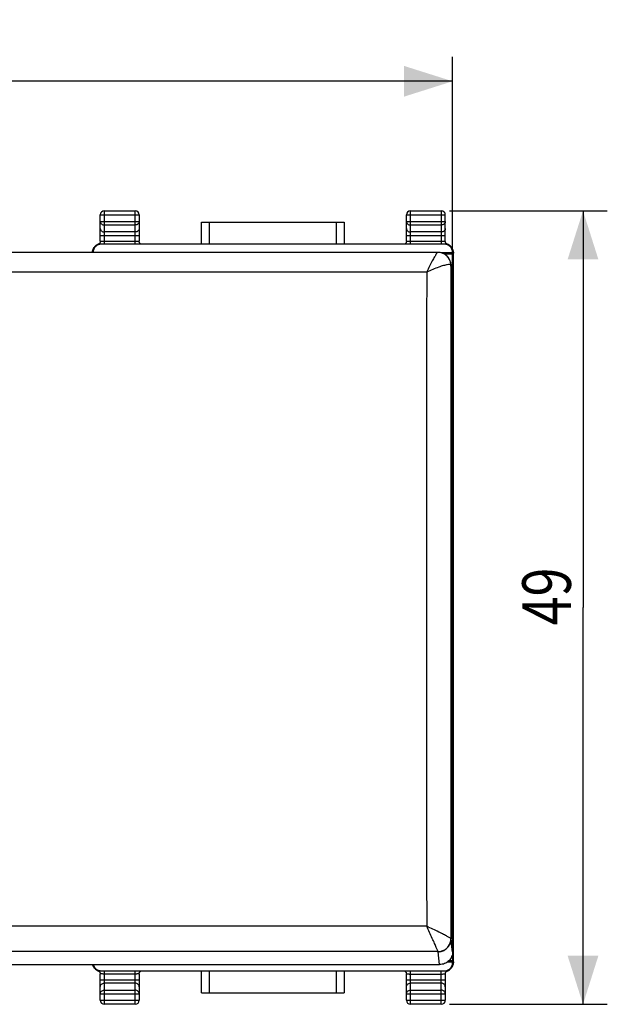
# Model space of a CAD drawing. Extents: x -76 to 43, y -12 to 59.
# Drawn here: x 7 to 43, y -12 to 49 of the extents above; entities that cross this region are included whole.
import ezdxf

# ---------------------------------------------------------------- set-up
doc = ezdxf.new("R2010")
doc.units = 0
doc.header["$LTSCALE"] = 16.335
doc.layers.get('0').update_dxf_attribs({"linetype": 'CONTINUOUS'})
doc.styles.get("Standard").update_dxf_attribs({"font": 'txt', "width": 0.8})
doc.dimstyles.new('DIMSTYLE_1', dxfattribs={"dimtxt": 3, "dimasz": 3, "dimexe": 0.18, "dimexo": 0.0625, "dimgap": 0.09, "dimtad": 1, "dimtxsty": 'STANDARD', "dimcen": 0.09, "dimazin": 3, "dimtfac": 1, "dimtofl": 0, "dimtmove": 0, "dimatfit": 3, "dimtolj": 1})

# ---------------------------------------------------------------- blocks, each defined once
blk = doc.blocks.new('*D2')
at = {"color": 7, "linetype": 'CONTINUOUS'}
for p, q in [((-33.947, 33.829), (-33.947, 46.795)), ((33.253, 33.829), (33.253, 46.795)), ((-33.947, 45.295), (-0.347, 45.295)), ((33.253, 45.295), (-0.347, 45.295))]:
    blk.add_line(p, q, dxfattribs=at)
for points in [[(-30.947, 46.245), (-33.947, 45.295), (-30.947, 44.345)], [(30.253, 44.345), (33.253, 45.295), (30.253, 46.245)]]:
    blk.add_solid(points, dxfattribs=at)
at = {"color": 7, "linetype": 'CONTINUOUS', "width": 0.732143}
blk.add_text('67,2', height=3, dxfattribs=at).set_placement((-2.551, 46.045))
blk = doc.blocks.new('*D3')
at = {"color": 7, "linetype": 'CONTINUOUS'}
for p, q in [((33.053, 37.295), (42.803, 37.295)), ((41.303, 37.295), (41.303, 12.795)), ((41.303, -11.705), (41.303, 12.795)), ((33.053, -11.705), (42.803, -11.705))]:
    blk.add_line(p, q, dxfattribs=at)
for points in [[(42.253, 34.295), (41.303, 37.295), (40.353, 34.295)], [(40.353, -8.705), (41.303, -11.705), (42.253, -8.705)]]:
    blk.add_solid(points, dxfattribs=at)
at = {"color": 7, "linetype": 'CONTINUOUS', "width": 0.785714}
blk.add_text('49', height=3, rotation=90, dxfattribs=at).set_placement((40.553, 11.696))

msp = doc.modelspace()

# ---------------------------------------------------------------- linework, layer by layer
at = {"color": 9, "linetype": 'CONTINUOUS'}
for p, q in [((11.753, 35.23), (11.753, 37.295)), ((13.653, 35.23), (13.653, 37.295)), ((30.653, 35.23), (30.653, 37.295)), ((32.553, 37.295), (32.553, 35.23)), ((11.503, 37.045), (13.903, 37.045)), ((11.503, 36.64), (13.903, 36.64)), ((18.25, 35.23), (18.25, 36.595)), ((26.056, 36.595), (26.056, 35.23)), ((30.403, 37.045), (32.803, 37.045)), ((30.403, 36.64), (32.803, 36.64)), ((11.753, 36.423), (13.653, 36.423)), ((13.653, 35.99), (11.753, 35.99)), ((30.653, 36.423), (32.553, 36.423)), ((32.553, 35.99), (30.653, 35.99)), ((11.503, 35.774), (13.903, 35.774)), ((11.753, 35.425), (13.653, 35.425)), ((30.403, 35.774), (32.803, 35.774)), ((30.653, 35.425), (32.553, 35.425)), ((33.25, 34.73), (33.256, 34.724)), ((33.287, 34.693), (33.303, 34.678)), ((31.653, 33.515), (-32.347, 33.515)), ((33.253, 33.329), (33.153, 33.924)), ((31.653, -6.886), (-32.347, -6.886)), ((33.253, -8.457), (33.153, -7.665)), ((32.351, -8.453), (-33.046, -8.453)), ((32.453, -9.251), (32.354, -8.459)), ((33.287, -9.102), (33.303, -9.087)), ((11.753, -11.705), (11.753, -9.64)), ((13.653, -11.705), (13.653, -9.64)), ((18.25, -11.005), (18.25, -9.64)), ((26.056, -9.64), (26.056, -11.005)), ((30.653, -11.705), (30.653, -9.64)), ((32.553, -11.705), (32.553, -9.64)), ((33.25, -9.139), (33.256, -9.134)), ((11.503, -10.183), (13.903, -10.183)), ((13.653, -9.834), (11.753, -9.834)), ((30.403, -10.183), (32.803, -10.183)), ((30.653, -9.834), (32.553, -9.834)), ((13.653, -10.399), (11.753, -10.399)), ((11.753, -10.832), (13.653, -10.832)), ((32.553, -10.399), (30.653, -10.399)), ((30.653, -10.832), (32.553, -10.832)), ((11.503, -11.049), (13.903, -11.049)), ((11.503, -11.455), (13.903, -11.455)), ((30.403, -11.049), (32.803, -11.049)), ((30.403, -11.455), (32.803, -11.455))]:
    msp.add_line(p, q, dxfattribs=at)
at = {"color": 7, "linetype": 'CONTINUOUS'}
for p, q in [((11.753, 37.295), (13.653, 37.295)), ((30.653, 37.295), (32.553, 37.295)), ((11.503, 35.417), (11.503, 37.045)), ((13.903, 37.045), (13.903, 35.417)), ((17.75, 35.23), (17.75, 36.595)), ((17.75, 36.595), (26.556, 36.595)), ((26.556, 36.595), (26.556, 35.23)), ((30.403, 35.417), (30.403, 37.045)), ((32.803, 35.417), (32.803, 37.045)), ((32.336, 34.731), (-33.031, 34.731)), ((11.122, 35.033), (11.125, 35.036)), ((11.139, 35.055), (11.141, 35.057)), ((32.75, 35.23), (11.555, 35.23)), ((32.341, 34.731), (32.34, 34.731)), ((33.25, 34.7), (32.56, 34.7)), ((33.162, 35.061), (33.166, 35.055)), ((33.181, 35.036), (33.182, 35.034)), ((33.25, 34.73), (33.25, 34.7)), ((33.262, 34.62), (33.25, 34.7)), ((33.303, -9.087), (33.303, 34.678)), ((33.262, 34.62), (32.75, 34.62)), ((32.969, 34.435), (32.966, 34.438)), ((33.242, 33.459), (33.142, 34.055)), ((33.262, 32.749), (33.262, 34.62)), ((33.253, -8.457), (33.253, 33.329)), ((33.262, 32.749), (33.253, 32.749)), ((33.253, 28.559), (33.262, 32.749)), ((33.262, -7.158), (33.253, -2.968)), ((33.262, -7.158), (33.253, -7.158)), ((33.262, -9.03), (33.262, -7.158)), ((33.25, -9.109), (32.909, -9.109)), ((33.262, -9.03), (33.007, -9.03)), ((33.25, -9.109), (33.262, -9.03)), ((33.25, -9.139), (33.25, -9.109)), ((-33.147, -9.251), (32.453, -9.251)), ((11.125, -9.445), (11.123, -9.443)), ((11.143, -9.47), (11.139, -9.464)), ((11.555, -9.64), (32.75, -9.64)), ((17.75, -11.005), (17.75, -9.64)), ((26.556, -9.64), (26.556, -11.005)), ((33.166, -9.464), (33.163, -9.47)), ((33.182, -9.443), (33.181, -9.445)), ((11.503, -11.455), (11.503, -9.826)), ((13.903, -9.826), (13.903, -11.455)), ((30.403, -11.455), (30.403, -9.826)), ((32.803, -9.826), (32.803, -11.455)), ((17.75, -11.005), (26.556, -11.005)), ((13.653, -11.705), (11.753, -11.705)), ((32.553, -11.705), (30.653, -11.705))]:
    msp.add_line(p, q, dxfattribs=at)
for centre, start, end in [((11.753, 37.045), 90, 180), ((13.653, 37.045), 0, 90), ((30.653, 37.045), 90, 180), ((32.553, 37.045), 0, 90), ((11.753, -11.455), 180, 270), ((13.653, -11.455), 270, 360), ((30.653, -11.455), 180, 270), ((32.553, -11.455), 270, 360)]:
    msp.add_arc(centre, 0.25, start, end, dxfattribs=at)
at = {"color": 9, "linetype": 'CONTINUOUS'}
for points, knots in [([(11.503, 36.64), (11.503, 36.611), (11.516, 36.553), (11.573, 36.481), (11.656, 36.434), (11.72, 36.423), (11.753, 36.423)], [0, 0, 0, 0, 0.233218, 0.4766, 0.733672, 1, 1, 1, 1]), ([(13.903, 36.64), (13.903, 36.612), (13.889, 36.553), (13.832, 36.481), (13.749, 36.434), (13.685, 36.423), (13.653, 36.423)], [0, 0, 0, 0, 0.232056, 0.475792, 0.733264, 1, 1, 1, 1]), ([(30.403, 36.64), (30.403, 36.612), (30.416, 36.553), (30.473, 36.481), (30.556, 36.434), (30.62, 36.423), (30.653, 36.423)], [0, 0, 0, 0, 0.232056, 0.475792, 0.733264, 1, 1, 1, 1]), ([(32.803, 36.64), (32.803, 36.611), (32.789, 36.553), (32.732, 36.481), (32.649, 36.434), (32.585, 36.423), (32.553, 36.423)], [0, 0, 0, 0, 0.233218, 0.4766, 0.733672, 1, 1, 1, 1]), ([(11.503, 36.207), (11.503, 36.178), (11.516, 36.12), (11.573, 36.048), (11.656, 36.001), (11.72, 35.99), (11.753, 35.99)], [0, 0, 0, 0, 0.233218, 0.4766, 0.733672, 1, 1, 1, 1]), ([(13.903, 36.207), (13.903, 36.178), (13.889, 36.12), (13.832, 36.048), (13.749, 36.001), (13.685, 35.99), (13.653, 35.99)], [0, 0, 0, 0, 0.233218, 0.4766, 0.733672, 1, 1, 1, 1]), ([(30.403, 36.207), (30.403, 36.178), (30.416, 36.12), (30.473, 36.048), (30.556, 36.001), (30.62, 35.99), (30.653, 35.99)], [0, 0, 0, 0, 0.233218, 0.4766, 0.733672, 1, 1, 1, 1]), ([(32.803, 36.207), (32.803, 36.178), (32.789, 36.12), (32.732, 36.048), (32.649, 36.001), (32.585, 35.99), (32.553, 35.99)], [0, 0, 0, 0, 0.233218, 0.4766, 0.733672, 1, 1, 1, 1]), ([(11.503, 35.417), (11.503, 35.421), (11.528, 35.417), (11.54, 35.42), (11.551, 35.422)], [0, 0, 0, 0, 0.262266, 1, 1, 1, 1]), ([(11.551, 35.422), (11.567, 35.424), (11.612, 35.423), (11.677, 35.425), (11.727, 35.425), (11.753, 35.425)], [0, 0, 0, 0, 0.272175, 0.615608, 1, 1, 1, 1]), ([(13.653, 35.425), (13.679, 35.425), (13.728, 35.425), (13.794, 35.423), (13.851, 35.424), (13.877, 35.417), (13.903, 35.421), (13.903, 35.417)], [0, 0, 0, 0, 0.309999, 0.586966, 0.806465, 0.949242, 1, 1, 1, 1]), ([(30.403, 35.417), (30.403, 35.421), (30.428, 35.417), (30.44, 35.42), (30.451, 35.422)], [0, 0, 0, 0, 0.262266, 1, 1, 1, 1]), ([(30.451, 35.422), (30.467, 35.424), (30.512, 35.423), (30.577, 35.425), (30.627, 35.425), (30.653, 35.425)], [0, 0, 0, 0, 0.272175, 0.615608, 1, 1, 1, 1]), ([(32.553, 35.425), (32.579, 35.425), (32.628, 35.425), (32.694, 35.423), (32.751, 35.424), (32.777, 35.417), (32.803, 35.421), (32.803, 35.417)], [0, 0, 0, 0, 0.309999, 0.586966, 0.806465, 0.949242, 1, 1, 1, 1]), ([(11.025, 34.736), (11.024, 34.735), (11.024, 34.733), (11.024, 34.731), (11.024, 34.731)], [0, 0, 0, 0, 0.853373, 1, 1, 1, 1]), ([(11.042, 34.76), (11.04, 34.757), (11.037, 34.752), (11.031, 34.745), (11.028, 34.74), (11.027, 34.739)], [0, 0, 0, 0, 0.376434, 0.7512, 1, 1, 1, 1]), ([(11.042, 34.76), (11.042, 34.81), (11.058, 34.912), (11.105, 35.008), (11.137, 35.052), (11.139, 35.055)], [0, 0, 0, 0, 0.482788, 0.965537, 1, 1, 1, 1]), ([(11.047, 34.731), (11.047, 34.732), (11.047, 34.734), (11.046, 34.741), (11.045, 34.748), (11.044, 34.754), (11.044, 34.757), (11.043, 34.76), (11.042, 34.76)], [0, 0, 0, 0, 0.078009, 0.355374, 0.611134, 0.806561, 0.931442, 1, 1, 1, 1]), ([(11.061, 34.897), (11.076, 34.928), (11.103, 34.975), (11.137, 35.017), (11.15, 35.031)], [0, 0, 0, 0, 0.648131, 1, 1, 1, 1]), ([(11.418, 35.23), (11.413, 35.23), (11.402, 35.23), (11.386, 35.231), (11.378, 35.23), (11.372, 35.23), (11.371, 35.23)], [0, 0, 0, 0, 0.341775, 0.723271, 0.940725, 1, 1, 1, 1]), ([(11.491, 35.226), (11.49, 35.226), (11.479, 35.227), (11.458, 35.228), (11.434, 35.229), (11.421, 35.23), (11.418, 35.23)], [0, 0, 0, 0, 0.009398, 0.457041, 0.874049, 1, 1, 1, 1]), ([(32.341, 34.728), (32.334, 34.727), (32.276, 34.698), (32.242, 34.607), (32.116, 34.434), (31.988, 34.183), (31.822, 33.869), (31.712, 33.637), (31.653, 33.515)], [0, 0, 0, 0, 0.013823, 0.094311, 0.24031, 0.447947, 0.708506, 1, 1, 1, 1]), ([(32.815, 35.226), (32.825, 35.227), (32.846, 35.228), (32.87, 35.229), (32.884, 35.23), (32.887, 35.23)], [0, 0, 0, 0, 0.42629, 0.868629, 1, 1, 1, 1]), ([(32.887, 35.23), (32.892, 35.23), (32.903, 35.23), (32.919, 35.231), (32.927, 35.23), (32.933, 35.23), (32.934, 35.23)], [0, 0, 0, 0, 0.344154, 0.723853, 0.94149, 1, 1, 1, 1]), ([(33.256, 34.724), (33.257, 34.724), (33.258, 34.728), (33.258, 34.732), (33.26, 34.741), (33.26, 34.748), (33.261, 34.754), (33.262, 34.757), (33.263, 34.76), (33.263, 34.76)], [0, 0, 0, 0, 0.052197, 0.224173, 0.462959, 0.682174, 0.843192, 0.944046, 1, 1, 1, 1]), ([(33.263, 34.76), (33.265, 34.757), (33.269, 34.752), (33.274, 34.745), (33.277, 34.74), (33.279, 34.739)], [0, 0, 0, 0, 0.376434, 0.751201, 1, 1, 1, 1]), ([(33.281, 34.736), (33.281, 34.735), (33.281, 34.733), (33.282, 34.729), (33.283, 34.724), (33.283, 34.718), (33.284, 34.713), (33.284, 34.711)], [0, 0, 0, 0, 0.131394, 0.269387, 0.462486, 0.710222, 1, 1, 1, 1]), ([(33.285, 34.703), (33.285, 34.701), (33.286, 34.698), (33.286, 34.694), (33.287, 34.693)], [0, 0, 0, 0, 0.640551, 1, 1, 1, 1]), ([(33.13, 34.104), (33.124, 34.131), (33.094, 34.238), (33.037, 34.349), (32.977, 34.425), (32.969, 34.435)], [0, 0, 0, 0, 0.222313, 0.889425, 1, 1, 1, 1]), ([(31.653, 33.515), (31.649, 30.171), (31.643, 23.466), (31.64, 13.385), (31.643, 3.261), (31.649, -3.5), (31.653, -6.886)], [0, 0, 0, 0, 0.248252, 0.497908, 0.748607, 1, 1, 1, 1]), ([(33.077, 33.973), (33.023, 33.979), (32.899, 33.963), (32.666, 33.91), (32.371, 33.813), (32.023, 33.679), (31.779, 33.573), (31.653, 33.515)], [0, 0, 0, 0, 0.10078, 0.258407, 0.468837, 0.72301, 1, 1, 1, 1]), ([(33.153, 33.924), (33.149, 30.483), (33.143, 23.582), (33.139, 13.204), (33.143, 2.782), (33.149, -4.18), (33.153, -7.665)], [0, 0, 0, 0, 0.248183, 0.497843, 0.748583, 1, 1, 1, 1]), ([(33.153, 33.924), (33.153, 33.927), (33.152, 33.932), (33.149, 33.937), (33.148, 33.94)], [0, 0, 0, 0, 0.483241, 1, 1, 1, 1]), ([(32.351, -8.453), (32.342, -8.422), (32.307, -8.336), (32.237, -8.169), (32.129, -7.926), (31.991, -7.618), (31.828, -7.264), (31.714, -7.014), (31.653, -6.886)], [0, 0, 0, 0, 0.05532, 0.161618, 0.318355, 0.518623, 0.752548, 1, 1, 1, 1]), ([(33.148, -7.656), (33.128, -7.634), (33.051, -7.59), (32.902, -7.502), (32.672, -7.382), (32.375, -7.232), (32.028, -7.062), (31.78, -6.946), (31.653, -6.886)], [0, 0, 0, 0, 0.051965, 0.155748, 0.311361, 0.512196, 0.748429, 1, 1, 1, 1]), ([(32.351, -8.452), (32.434, -8.451), (32.601, -8.423), (32.825, -8.307), (33.004, -8.128), (33.12, -7.904), (33.147, -7.738), (33.148, -7.656)], [0, 0, 0, 0, 0.200186, 0.400741, 0.601161, 0.800992, 1, 1, 1, 1]), ([(32.354, -8.459), (32.437, -8.459), (32.605, -8.432), (32.831, -8.318), (33.011, -8.139), (33.127, -7.915), (33.153, -7.748), (33.153, -7.665)], [0, 0, 0, 0, 0.200832, 0.401436, 0.601523, 0.800998, 1, 1, 1, 1]), ([(33.153, -7.665), (33.153, -7.664), (33.152, -7.66), (33.149, -7.657), (33.148, -7.656)], [0, 0, 0, 0, 0.462018, 1, 1, 1, 1]), ([(32.354, -8.459), (32.353, -8.458), (32.353, -8.456), (32.352, -8.454), (32.351, -8.453)], [0, 0, 0, 0, 0.480448, 1, 1, 1, 1]), ([(33.281, -9.145), (33.281, -9.144), (33.282, -9.141), (33.282, -9.136), (33.283, -9.13), (33.284, -9.125), (33.284, -9.121), (33.284, -9.12)], [0, 0, 0, 0, 0.161503, 0.335965, 0.581387, 0.888913, 1, 1, 1, 1]), ([(33.284, -9.12), (33.284, -9.118), (33.285, -9.115), (33.285, -9.113), (33.285, -9.112)], [0, 0, 0, 0, 0.671088, 1, 1, 1, 1]), ([(33.285, -9.112), (33.285, -9.11), (33.286, -9.107), (33.286, -9.103), (33.287, -9.102)], [0, 0, 0, 0, 0.528523, 1, 1, 1, 1]), ([(11.419, -9.639), (11.413, -9.639), (11.402, -9.639), (11.386, -9.64), (11.378, -9.639), (11.372, -9.64), (11.371, -9.639)], [0, 0, 0, 0, 0.344154, 0.723853, 0.94149, 1, 1, 1, 1]), ([(11.491, -9.635), (11.48, -9.636), (11.46, -9.637), (11.435, -9.638), (11.422, -9.639), (11.419, -9.639)], [0, 0, 0, 0, 0.42629, 0.868629, 1, 1, 1, 1]), ([(32.815, -9.635), (32.825, -9.636), (32.846, -9.637), (32.87, -9.638), (32.883, -9.639), (32.886, -9.639)], [0, 0, 0, 0, 0.430016, 0.868227, 1, 1, 1, 1]), ([(32.886, -9.639), (32.891, -9.639), (32.903, -9.639), (32.919, -9.64), (32.927, -9.639), (32.933, -9.64), (32.934, -9.639)], [0, 0, 0, 0, 0.342527, 0.726071, 0.943135, 1, 1, 1, 1]), ([(33.256, -9.134), (33.257, -9.133), (33.258, -9.138), (33.258, -9.142), (33.26, -9.15), (33.26, -9.157), (33.261, -9.163), (33.262, -9.166), (33.263, -9.169), (33.263, -9.169)], [0, 0, 0, 0, 0.055904, 0.23157, 0.461681, 0.676058, 0.839462, 0.943041, 1, 1, 1, 1]), ([(33.263, -9.169), (33.265, -9.166), (33.269, -9.161), (33.274, -9.154), (33.277, -9.15), (33.279, -9.148)], [0, 0, 0, 0, 0.376466, 0.751191, 1, 1, 1, 1]), ([(11.753, -9.834), (11.727, -9.834), (11.677, -9.834), (11.612, -9.832), (11.554, -9.834), (11.528, -9.826), (11.503, -9.831), (11.503, -9.826)], [0, 0, 0, 0, 0.309999, 0.586966, 0.806465, 0.949242, 1, 1, 1, 1]), ([(13.855, -9.831), (13.838, -9.833), (13.794, -9.832), (13.728, -9.834), (13.679, -9.834), (13.653, -9.834)], [0, 0, 0, 0, 0.272175, 0.615608, 1, 1, 1, 1]), ([(13.903, -9.826), (13.903, -9.831), (13.877, -9.826), (13.865, -9.83), (13.855, -9.831)], [0, 0, 0, 0, 0.262266, 1, 1, 1, 1]), ([(30.403, -9.826), (30.403, -9.831), (30.428, -9.826), (30.44, -9.83), (30.451, -9.831)], [0, 0, 0, 0, 0.262088, 1, 1, 1, 1]), ([(30.451, -9.831), (30.467, -9.833), (30.512, -9.832), (30.577, -9.834), (30.627, -9.834), (30.653, -9.834)], [0, 0, 0, 0, 0.271461, 0.615091, 1, 1, 1, 1]), ([(32.553, -9.834), (32.579, -9.834), (32.628, -9.834), (32.694, -9.832), (32.752, -9.834), (32.777, -9.826), (32.803, -9.831), (32.803, -9.826)], [0, 0, 0, 0, 0.310782, 0.588235, 0.807417, 0.949526, 1, 1, 1, 1]), ([(11.503, -10.616), (11.503, -10.588), (11.516, -10.529), (11.573, -10.457), (11.656, -10.41), (11.72, -10.399), (11.753, -10.399)], [0, 0, 0, 0, 0.233218, 0.4766, 0.733672, 1, 1, 1, 1]), ([(11.503, -11.049), (11.503, -11.021), (11.516, -10.962), (11.573, -10.89), (11.656, -10.843), (11.72, -10.832), (11.753, -10.832)], [0, 0, 0, 0, 0.232056, 0.475792, 0.733264, 1, 1, 1, 1]), ([(13.903, -10.616), (13.903, -10.588), (13.889, -10.529), (13.832, -10.457), (13.749, -10.41), (13.685, -10.399), (13.653, -10.399)], [0, 0, 0, 0, 0.233218, 0.4766, 0.733672, 1, 1, 1, 1]), ([(13.903, -11.049), (13.903, -11.021), (13.889, -10.962), (13.832, -10.89), (13.749, -10.843), (13.685, -10.832), (13.653, -10.832)], [0, 0, 0, 0, 0.232056, 0.475792, 0.733264, 1, 1, 1, 1]), ([(30.403, -10.616), (30.403, -10.588), (30.416, -10.529), (30.473, -10.457), (30.556, -10.41), (30.62, -10.399), (30.653, -10.399)], [0, 0, 0, 0, 0.233218, 0.4766, 0.733672, 1, 1, 1, 1]), ([(30.403, -11.049), (30.403, -11.021), (30.416, -10.962), (30.473, -10.89), (30.556, -10.843), (30.62, -10.832), (30.653, -10.832)], [0, 0, 0, 0, 0.232056, 0.475792, 0.733264, 1, 1, 1, 1]), ([(32.803, -10.616), (32.803, -10.588), (32.789, -10.529), (32.732, -10.457), (32.649, -10.41), (32.585, -10.399), (32.553, -10.399)], [0, 0, 0, 0, 0.233218, 0.4766, 0.733672, 1, 1, 1, 1]), ([(32.803, -11.049), (32.803, -11.021), (32.789, -10.962), (32.732, -10.89), (32.649, -10.843), (32.585, -10.832), (32.553, -10.832)], [0, 0, 0, 0, 0.232056, 0.475792, 0.733264, 1, 1, 1, 1])]:
    msp.add_open_spline(points, degree=3, knots=knots, dxfattribs=at)
at = {"color": 7, "linetype": 'CONTINUOUS'}
for points, knots in [([(11.493, 35.356), (11.491, 35.351), (11.484, 35.33), (11.466, 35.298), (11.44, 35.271), (11.425, 35.259), (11.421, 35.256)], [0, 0, 0, 0, 0.134534, 0.521682, 0.883787, 1, 1, 1, 1]), ([(11.503, 35.417), (11.503, 35.408), (11.501, 35.387), (11.497, 35.367), (11.493, 35.356)], [0, 0, 0, 0, 0.44119, 1, 1, 1, 1]), ([(14.032, 35.23), (14.024, 35.234), (14.002, 35.243), (13.974, 35.263), (13.946, 35.291), (13.924, 35.324), (13.908, 35.364), (13.904, 35.392), (13.903, 35.407)], [0, 0, 0, 0, 0.125231, 0.287777, 0.455428, 0.628911, 0.809961, 1, 1, 1, 1]), ([(30.393, 35.356), (30.391, 35.351), (30.384, 35.33), (30.366, 35.298), (30.334, 35.265), (30.304, 35.243), (30.281, 35.234), (30.273, 35.23)], [0, 0, 0, 0, 0.09411, 0.364929, 0.618231, 0.852451, 1, 1, 1, 1]), ([(30.403, 35.417), (30.403, 35.408), (30.401, 35.387), (30.397, 35.367), (30.393, 35.356)], [0, 0, 0, 0, 0.44119, 1, 1, 1, 1]), ([(32.885, 35.256), (32.881, 35.258), (32.868, 35.269), (32.846, 35.291), (32.824, 35.324), (32.808, 35.364), (32.804, 35.392), (32.803, 35.407)], [0, 0, 0, 0, 0.072706, 0.290982, 0.516853, 0.752575, 1, 1, 1, 1]), ([(11.006, 34.731), (11.007, 34.746), (11.014, 34.793), (11.028, 34.839), (11.041, 34.869)], [0, 0, 0, 0, 0.312361, 1, 1, 1, 1]), ([(11.1, 35), (11.087, 34.979), (11.065, 34.938), (11.044, 34.877), (11.032, 34.828), (11.027, 34.792), (11.025, 34.776), (11.024, 34.766), (11.024, 34.766), (11.024, 34.766)], [0, 0, 0, 0, 0.297744, 0.557239, 0.767208, 0.905248, 0.97659, 0.992453, 1, 1, 1, 1]), ([(11.025, 34.736), (11.025, 34.788), (11.041, 34.892), (11.089, 34.988), (11.121, 35.031), (11.122, 35.033)], [0, 0, 0, 0, 0.491478, 0.982916, 1, 1, 1, 1]), ([(11.054, 34.899), (11.064, 34.918), (11.088, 34.961), (11.119, 34.999), (11.137, 35.019)], [0, 0, 0, 0, 0.448455, 1, 1, 1, 1]), ([(11.202, 35.084), (11.178, 35.061), (11.137, 35.01), (11.09, 34.923), (11.062, 34.828), (11.055, 34.763), (11.055, 34.73)], [0, 0, 0, 0, 0.249999, 0.499999, 0.75, 1, 1, 1, 1]), ([(11.137, 35.052), (11.136, 35.051), (11.133, 35.048), (11.129, 35.042), (11.126, 35.038), (11.125, 35.036)], [0, 0, 0, 0, 0.158068, 0.630828, 1, 1, 1, 1]), ([(11.339, 35.217), (11.319, 35.207), (11.279, 35.186), (11.225, 35.148), (11.183, 35.109), (11.16, 35.083), (11.152, 35.072)], [0, 0, 0, 0, 0.284291, 0.559833, 0.826754, 1, 1, 1, 1]), ([(11.555, 35.23), (11.523, 35.23), (11.457, 35.224), (11.363, 35.195), (11.276, 35.149), (11.225, 35.107), (11.202, 35.084)], [0, 0, 0, 0, 0.25, 0.5, 0.75, 1, 1, 1, 1]), ([(11.421, 35.256), (11.414, 35.251), (11.398, 35.241), (11.38, 35.233), (11.372, 35.23)], [0, 0, 0, 0, 0.492266, 1, 1, 1, 1]), ([(32.966, 34.438), (32.934, 34.477), (32.842, 34.569), (32.659, 34.679), (32.475, 34.726), (32.367, 34.731), (32.34, 34.731)], [0, 0, 0, 0, 0.211488, 0.546265, 0.884134, 1, 1, 1, 1]), ([(33.104, 35.084), (33.081, 35.107), (33.03, 35.149), (32.943, 35.195), (32.848, 35.224), (32.783, 35.23), (32.75, 35.23)], [0, 0, 0, 0, 0.249999, 0.499999, 0.75, 1, 1, 1, 1]), ([(32.934, 35.23), (32.925, 35.233), (32.911, 35.239), (32.898, 35.246), (32.895, 35.249)], [0, 0, 0, 0, 0.720209, 1, 1, 1, 1]), ([(32.981, 35.209), (33.012, 35.195), (33.07, 35.159), (33.119, 35.112), (33.142, 35.086)], [0, 0, 0, 0, 0.499822, 1, 1, 1, 1]), ([(33.25, 34.73), (33.25, 34.763), (33.244, 34.828), (33.215, 34.923), (33.169, 35.01), (33.127, 35.061), (33.104, 35.084)], [0, 0, 0, 0, 0.25, 0.5, 0.75, 1, 1, 1, 1]), ([(33.181, 35.036), (33.179, 35.038), (33.176, 35.042), (33.171, 35.049), (33.168, 35.053), (33.166, 35.055)], [0, 0, 0, 0, 0.306568, 0.699141, 1, 1, 1, 1]), ([(33.173, 35.046), (33.202, 35.005), (33.247, 34.912), (33.263, 34.81), (33.263, 34.76)], [0, 0, 0, 0, 0.49998, 1, 1, 1, 1]), ([(33.182, 35.034), (33.184, 35.032), (33.195, 35.016), (33.206, 34.999), (33.215, 34.984)], [0, 0, 0, 0, 0.115032, 1, 1, 1, 1]), ([(33.24, 34.933), (33.237, 34.94), (33.225, 34.966), (33.206, 35), (33.188, 35.026), (33.182, 35.034)], [0, 0, 0, 0, 0.181086, 0.750002, 1, 1, 1, 1]), ([(33.276, 34.806), (33.274, 34.818), (33.268, 34.85), (33.26, 34.879), (33.254, 34.896)], [0, 0, 0, 0, 0.430741, 1, 1, 1, 1]), ([(33.265, 34.869), (33.277, 34.839), (33.296, 34.776), (33.303, 34.71), (33.303, 34.678)], [0, 0, 0, 0, 0.5, 1, 1, 1, 1]), ([(33.28, 34.775), (33.28, 34.77), (33.282, 34.763), (33.28, 34.779), (33.279, 34.786), (33.279, 34.788)], [0, 0, 0, 0, 0.375703, 0.81227, 1, 1, 1, 1]), ([(33.142, 34.055), (33.137, 34.086), (33.116, 34.179), (33.061, 34.309), (32.998, 34.4), (32.969, 34.436)], [0, 0, 0, 0, 0.220244, 0.675139, 1, 1, 1, 1]), ([(33.253, -8.457), (33.253, -8.509), (33.242, -8.613), (33.197, -8.763), (33.122, -8.901), (33.022, -9.022), (32.9, -9.122), (32.761, -9.196), (32.61, -9.241), (32.505, -9.251), (32.453, -9.251)], [0, 0, 0, 0, 0.124541, 0.249152, 0.373892, 0.498802, 0.623893, 0.749153, 0.874542, 1, 1, 1, 1]), ([(33.303, -9.087), (33.303, -9.12), (33.296, -9.185), (33.277, -9.248), (33.265, -9.278)], [0, 0, 0, 0, 0.5, 1, 1, 1, 1]), ([(11.036, -9.251), (11.036, -9.252), (11.04, -9.271), (11.045, -9.289), (11.051, -9.305)], [0, 0, 0, 0, 0.059432, 1, 1, 1, 1]), ([(11.133, -9.456), (11.103, -9.414), (11.07, -9.347), (11.053, -9.274), (11.049, -9.251)], [0, 0, 0, 0, 0.686602, 1, 1, 1, 1]), ([(11.065, -9.343), (11.068, -9.349), (11.08, -9.376), (11.099, -9.409), (11.117, -9.435), (11.123, -9.443)], [0, 0, 0, 0, 0.181086, 0.750002, 1, 1, 1, 1]), ([(11.068, -9.251), (11.074, -9.278), (11.093, -9.336), (11.137, -9.419), (11.178, -9.47), (11.202, -9.493)], [0, 0, 0, 0, 0.298171, 0.649085, 1, 1, 1, 1]), ([(11.123, -9.443), (11.122, -9.441), (11.11, -9.425), (11.1, -9.409), (11.091, -9.394)], [0, 0, 0, 0, 0.115032, 1, 1, 1, 1]), ([(11.125, -9.445), (11.126, -9.447), (11.129, -9.452), (11.134, -9.458), (11.138, -9.462), (11.139, -9.464)], [0, 0, 0, 0, 0.306568, 0.699141, 1, 1, 1, 1]), ([(11.324, -9.619), (11.294, -9.604), (11.236, -9.568), (11.186, -9.521), (11.164, -9.496)], [0, 0, 0, 0, 0.499822, 1, 1, 1, 1]), ([(11.202, -9.493), (11.225, -9.516), (11.276, -9.558), (11.363, -9.604), (11.457, -9.633), (11.523, -9.64), (11.555, -9.64)], [0, 0, 0, 0, 0.249999, 0.499999, 0.75, 1, 1, 1, 1]), ([(11.372, -9.639), (11.38, -9.642), (11.394, -9.648), (11.407, -9.656), (11.41, -9.658)], [0, 0, 0, 0, 0.720209, 1, 1, 1, 1]), ([(11.421, -9.665), (11.424, -9.668), (11.437, -9.678), (11.459, -9.7), (11.481, -9.734), (11.497, -9.773), (11.502, -9.801), (11.502, -9.816)], [0, 0, 0, 0, 0.072706, 0.290982, 0.516853, 0.752575, 1, 1, 1, 1]), ([(13.912, -9.765), (13.914, -9.76), (13.922, -9.74), (13.94, -9.707), (13.971, -9.674), (14.002, -9.652), (14.024, -9.643), (14.032, -9.64)], [0, 0, 0, 0, 0.09411, 0.364929, 0.618231, 0.852451, 1, 1, 1, 1]), ([(30.273, -9.64), (30.279, -9.642), (30.297, -9.649), (30.324, -9.666), (30.354, -9.694), (30.379, -9.729), (30.397, -9.77), (30.402, -9.801), (30.402, -9.816)], [0, 0, 0, 0, 0.07668, 0.241525, 0.41864, 0.603212, 0.796503, 1, 1, 1, 1]), ([(32.75, -9.64), (32.783, -9.64), (32.848, -9.633), (32.943, -9.604), (33.03, -9.558), (33.081, -9.516), (33.104, -9.493)], [0, 0, 0, 0, 0.25, 0.5, 0.75, 1, 1, 1, 1]), ([(32.814, -9.76), (32.819, -9.745), (32.833, -9.717), (32.859, -9.686), (32.877, -9.671), (32.885, -9.665)], [0, 0, 0, 0, 0.395976, 0.767137, 1, 1, 1, 1]), ([(32.885, -9.665), (32.888, -9.663), (32.902, -9.653), (32.919, -9.645), (32.932, -9.639), (32.934, -9.639)], [0, 0, 0, 0, 0.241113, 0.914926, 1, 1, 1, 1]), ([(32.989, -9.615), (33.032, -9.593), (33.085, -9.556), (33.13, -9.509), (33.14, -9.497)], [0, 0, 0, 0, 0.750753, 1, 1, 1, 1]), ([(33.106, -9.532), (33.094, -9.544), (33.057, -9.575), (33.017, -9.601), (32.989, -9.615)], [0, 0, 0, 0, 0.353796, 1, 1, 1, 1]), ([(33.104, -9.493), (33.127, -9.47), (33.169, -9.419), (33.215, -9.332), (33.244, -9.238), (33.25, -9.172), (33.25, -9.139)], [0, 0, 0, 0, 0.249999, 0.499999, 0.75, 1, 1, 1, 1]), ([(33.263, -9.169), (33.263, -9.22), (33.247, -9.322), (33.2, -9.417), (33.169, -9.462), (33.166, -9.464)], [0, 0, 0, 0, 0.482788, 0.965537, 1, 1, 1, 1]), ([(33.167, -9.464), (33.168, -9.462), (33.171, -9.458), (33.176, -9.452), (33.179, -9.448), (33.18, -9.446)], [0, 0, 0, 0, 0.286807, 0.71538, 1, 1, 1, 1]), ([(33.238, -9.347), (33.224, -9.379), (33.206, -9.411), (33.184, -9.441), (33.182, -9.443)], [0, 0, 0, 0, 0.939311, 1, 1, 1, 1]), ([(33.255, -9.304), (33.257, -9.297), (33.264, -9.274), (33.273, -9.239), (33.278, -9.202), (33.28, -9.186), (33.281, -9.175), (33.281, -9.175), (33.281, -9.175)], [0, 0, 0, 0, 0.153156, 0.548099, 0.817451, 0.954391, 0.985217, 1, 1, 1, 1]), ([(13.903, -9.826), (13.903, -9.817), (13.904, -9.797), (13.909, -9.776), (13.912, -9.765)], [0, 0, 0, 0, 0.44119, 1, 1, 1, 1]), ([(32.803, -9.826), (32.803, -9.821), (32.804, -9.798), (32.808, -9.776), (32.814, -9.76)], [0, 0, 0, 0, 0.2531, 1, 1, 1, 1])]:
    msp.add_open_spline(points, degree=3, knots=knots, dxfattribs=at)
for points in [[(13.903, 35.407), (13.903, 35.41), (13.903, 35.414), (13.903, 35.417)], [(32.803, 35.407), (32.803, 35.41), (32.803, 35.414), (32.803, 35.417)], [(11.041, 34.869), (11.043, 34.873), (11.044, 34.877), (11.046, 34.882)], [(11.122, 35.033), (11.114, 35.022), (11.107, 35.011), (11.1, 35)], [(11.138, 35.054), (11.138, 35.054), (11.137, 35.053), (11.137, 35.052)], [(11.152, 35.072), (11.148, 35.067), (11.144, 35.062), (11.141, 35.057)], [(11.188, 35.106), (11.201, 35.117), (11.214, 35.128), (11.228, 35.139)], [(11.372, 35.23), (11.361, 35.226), (11.35, 35.221), (11.339, 35.217)], [(32.895, 35.249), (32.891, 35.251), (32.888, 35.253), (32.885, 35.256)], [(32.984, 35.208), (32.968, 35.216), (32.951, 35.223), (32.934, 35.23)], [(32.934, 35.229), (32.95, 35.224), (32.966, 35.217), (32.981, 35.209)], [(33.104, 35.125), (33.069, 35.159), (33.028, 35.187), (32.984, 35.208)], [(33.138, 35.09), (33.127, 35.102), (33.116, 35.114), (33.104, 35.125)], [(33.162, 35.061), (33.154, 35.071), (33.146, 35.081), (33.138, 35.09)], [(33.142, 35.086), (33.149, 35.078), (33.155, 35.07), (33.162, 35.061)], [(33.166, 35.055), (33.169, 35.052), (33.171, 35.049), (33.173, 35.046)], [(33.175, 35.043), (33.177, 35.041), (33.179, 35.038), (33.181, 35.036)], [(33.215, 34.984), (33.223, 34.969), (33.231, 34.954), (33.238, 34.938)], [(33.238, 34.938), (33.245, 34.922), (33.251, 34.906), (33.256, 34.89)], [(33.248, 34.914), (33.245, 34.921), (33.243, 34.927), (33.24, 34.933)], [(33.254, 34.896), (33.252, 34.902), (33.25, 34.908), (33.248, 34.914)], [(33.256, 34.89), (33.272, 34.84), (33.281, 34.788), (33.281, 34.736)], [(33.258, 34.884), (33.26, 34.879), (33.263, 34.874), (33.265, 34.869)], [(33.279, 34.788), (33.278, 34.795), (33.277, 34.801), (33.276, 34.806)], [(33.242, 33.459), (33.249, 33.416), (33.253, 33.373), (33.253, 33.329)], [(11.041, -9.278), (11.037, -9.269), (11.034, -9.26), (11.03, -9.251)], [(11.049, -9.299), (11.044, -9.283), (11.04, -9.267), (11.036, -9.251)], [(11.047, -9.293), (11.045, -9.288), (11.043, -9.283), (11.041, -9.278)], [(11.067, -9.347), (11.06, -9.331), (11.054, -9.315), (11.049, -9.299)], [(11.051, -9.305), (11.053, -9.311), (11.055, -9.318), (11.058, -9.324)], [(11.058, -9.324), (11.06, -9.33), (11.063, -9.336), (11.065, -9.343)], [(11.091, -9.394), (11.082, -9.379), (11.074, -9.363), (11.067, -9.347)], [(11.13, -9.453), (11.129, -9.45), (11.127, -9.448), (11.125, -9.445)], [(11.139, -9.464), (11.137, -9.462), (11.135, -9.459), (11.133, -9.456)], [(11.143, -9.47), (11.151, -9.48), (11.159, -9.49), (11.167, -9.499)], [(11.164, -9.496), (11.157, -9.488), (11.15, -9.479), (11.143, -9.47)], [(11.167, -9.499), (11.178, -9.512), (11.189, -9.523), (11.201, -9.534)], [(11.201, -9.534), (11.237, -9.568), (11.278, -9.596), (11.321, -9.618)], [(11.321, -9.618), (11.338, -9.626), (11.354, -9.633), (11.372, -9.639)], [(11.371, -9.639), (11.355, -9.633), (11.34, -9.626), (11.324, -9.619)], [(11.41, -9.658), (11.414, -9.66), (11.417, -9.663), (11.421, -9.665)], [(32.934, -9.639), (32.953, -9.632), (32.971, -9.624), (32.989, -9.615)], [(32.981, -9.619), (32.966, -9.626), (32.95, -9.633), (32.934, -9.639)], [(33.142, -9.496), (33.13, -9.509), (33.119, -9.521), (33.106, -9.532)], [(33.14, -9.497), (33.148, -9.488), (33.155, -9.479), (33.163, -9.47)], [(33.163, -9.47), (33.156, -9.479), (33.149, -9.487), (33.142, -9.496)], [(33.18, -9.446), (33.18, -9.446), (33.181, -9.445), (33.181, -9.445)], [(33.182, -9.443), (33.185, -9.439), (33.187, -9.436), (33.19, -9.433)], [(33.19, -9.433), (33.195, -9.425), (33.2, -9.418), (33.204, -9.411)], [(33.204, -9.411), (33.209, -9.404), (33.213, -9.396), (33.217, -9.389)], [(33.217, -9.389), (33.225, -9.375), (33.232, -9.36), (33.239, -9.345)], [(33.256, -9.299), (33.251, -9.315), (33.245, -9.331), (33.238, -9.347)], [(33.239, -9.345), (33.245, -9.332), (33.25, -9.318), (33.255, -9.304)], [(33.281, -9.145), (33.281, -9.197), (33.272, -9.249), (33.256, -9.299)], [(33.265, -9.278), (33.263, -9.283), (33.261, -9.287), (33.259, -9.291)], [(11.502, -9.816), (11.503, -9.819), (11.503, -9.823), (11.503, -9.826)], [(30.402, -9.816), (30.403, -9.82), (30.403, -9.823), (30.403, -9.826)]]:
    msp.add_open_spline(points, degree=3, dxfattribs=at)
at = {"color": 9, "linetype": 'CONTINUOUS'}
for points in [[(11.02, 34.731), (11.021, 34.744), (11.022, 34.756), (11.024, 34.769)], [(11.024, 34.769), (11.025, 34.775), (11.026, 34.781), (11.027, 34.787)], [(11.027, 34.739), (11.026, 34.738), (11.026, 34.737), (11.025, 34.736)], [(33.278, 34.787), (33.279, 34.782), (33.28, 34.777), (33.281, 34.772)], [(33.279, 34.739), (33.279, 34.738), (33.28, 34.737), (33.281, 34.736)], [(33.281, 34.772), (33.285, 34.746), (33.287, 34.719), (33.287, 34.693)], [(33.284, 34.711), (33.284, 34.708), (33.285, 34.706), (33.285, 34.703)], [(33.148, 33.94), (33.148, 33.995), (33.141, 34.05), (33.13, 34.104)], [(33.153, 33.924), (33.153, 33.967), (33.15, 34.011), (33.143, 34.054)], [(33.148, 33.94), (33.135, 33.962), (33.105, 33.969), (33.077, 33.973)], [(33.287, -9.102), (33.287, -9.128), (33.285, -9.153), (33.281, -9.178)], [(33.281, -9.178), (33.28, -9.184), (33.279, -9.191), (33.278, -9.197)], [(33.279, -9.148), (33.279, -9.147), (33.28, -9.146), (33.281, -9.145)]]:
    msp.add_open_spline(points, degree=3, dxfattribs=at)

# ---------------------------------------------------------------- dimensions: what is measured, and where the dimension line sits
at = {"color": 7, "linetype": 'CONTINUOUS'}
dim = msp.add_linear_dim(base=(33.253, 45.295), p1=(-33.947, 33.829), p2=(33.253, 33.829), dimstyle='DIMSTYLE_1', dxfattribs=at)
dim.commit()
dim.dimension.update_dxf_attribs({"geometry": '*D2', "text_midpoint": (1.842, 47.545), "dimtype": 160})
dim = msp.add_linear_dim(base=(41.303, -11.705), p1=(33.053, 37.295), p2=(33.053, -11.705), angle=270, dimstyle='DIMSTYLE_1', dxfattribs=at)
dim.commit()
dim.dimension.update_dxf_attribs({"geometry": '*D3', "text_midpoint": (39.053, 14.053), "dimtype": 160})

doc.saveas('drawing.dxf')
